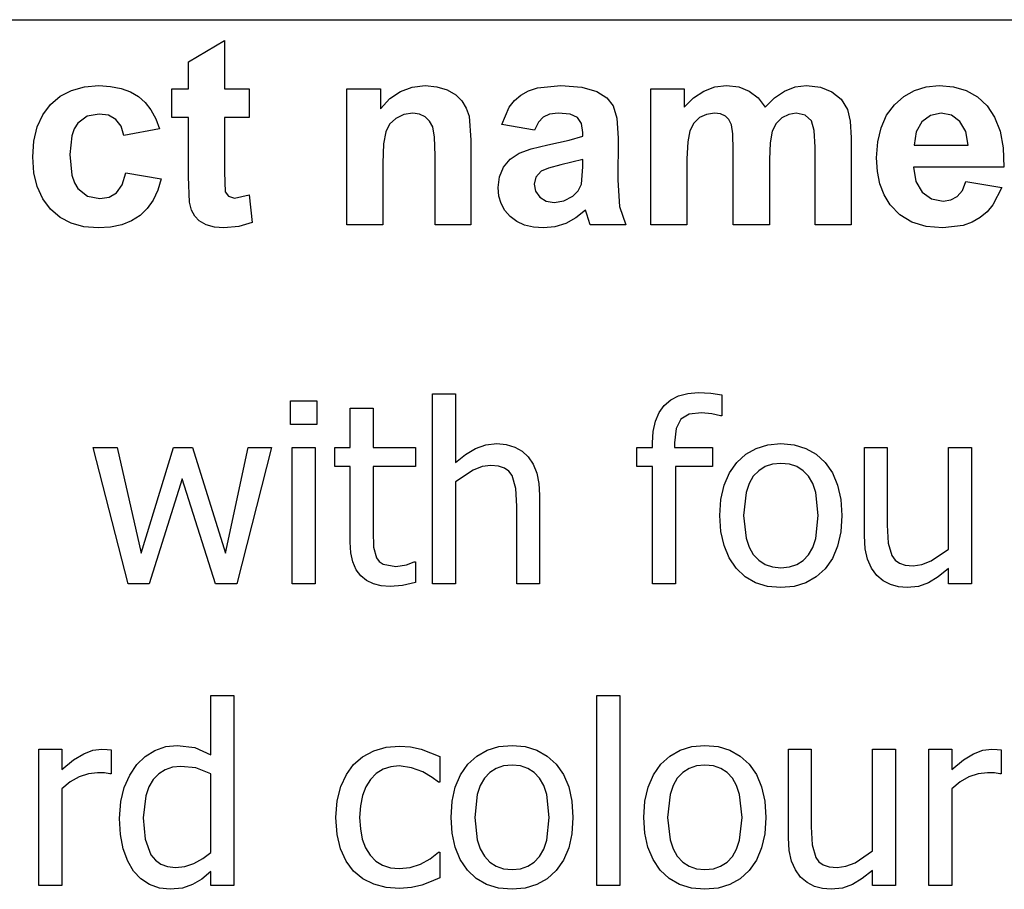
# Model space of a CAD drawing. Extents: x -7895 to 7895, y -6153 to 6153.
# Drawn here: x 5084 to 6166, y -3029 to -2074 of the extents above; entities that cross this region are included whole.
import ezdxf

# ---------------------------------------------------------------- set-up
doc = ezdxf.new("R2010")
doc.units = 0
doc.layers.get('0').update_dxf_attribs({"linetype": 'CONTINUOUS'})

msp = doc.modelspace()

# ---------------------------------------------------------------- linework, layer by layer
for p, q in [((4253.2, -2073.8), (7895, -2073.8)), ((5269.8, -2119.9), (5309.5, -2096.8)), ((5309.5, -2096.8), (5309.5, -2149.6)), ((5269.8, -2149.6), (5269.8, -2119.9)), ((5129.1, -2157.8), (5141.4, -2151.4)), ((5141.4, -2151.4), (5155.5, -2147.5)), ((5155.5, -2147.5), (5171.4, -2146.2)), ((5171.4, -2146.2), (5184.3, -2147)), ((5184.3, -2147), (5195.9, -2149.2)), ((5195.9, -2149.2), (5206.1, -2152.9)), ((5251.7, -2181.2), (5251.7, -2149.6)), ((5251.7, -2149.6), (5269.8, -2149.6)), ((5309.5, -2149.6), (5336.6, -2149.6)), ((5336.6, -2149.6), (5336.6, -2181.2)), ((5443.9, -2299.2), (5443.9, -2149.6)), ((5443.9, -2149.6), (5480.7, -2149.6)), ((5480.7, -2149.6), (5480.7, -2171.6)), ((5502.8, -2152.6), (5515.7, -2147.8)), ((5515.7, -2147.8), (5530, -2146.2)), ((5530, -2146.2), (5542.5, -2147.4)), ((5542.5, -2147.4), (5553.9, -2151)), ((5553.9, -2151), (5563.4, -2156.3)), ((5634.9, -2156.7), (5643.2, -2152.1)), ((5643.2, -2152.1), (5653.3, -2148.8)), ((5653.3, -2148.8), (5678.8, -2146.2)), ((5678.8, -2146.2), (5701.9, -2147.8)), ((5701.9, -2147.8), (5718.3, -2152.5)), ((5777.9, -2149.6), (5814.3, -2149.6)), ((5777.9, -2299.2), (5777.9, -2149.6)), ((5814.3, -2149.6), (5814.3, -2170)), ((5824.6, -2159.6), (5835.8, -2152.2)), ((5835.8, -2152.2), (5847.9, -2147.7)), ((5847.9, -2147.7), (5860.9, -2146.2)), ((5860.9, -2146.2), (5874.4, -2147.7)), ((5874.4, -2147.7), (5885.9, -2152.2)), ((5885.9, -2152.2), (5895.5, -2159.6)), ((5913.4, -2159.6), (5924.5, -2152.2)), ((5924.5, -2152.2), (5936.3, -2147.7)), ((5936.3, -2147.7), (5948.8, -2146.2)), ((5948.8, -2146.2), (5964, -2147.9)), ((5964, -2147.9), (5976.7, -2152.9)), ((6055.5, -2158.1), (6067.2, -2151.5)), ((6067.2, -2151.5), (6080.1, -2147.6)), ((6080.1, -2147.6), (6094.3, -2146.2)), ((6094.3, -2146.2), (6110.1, -2147.6)), ((6110.1, -2147.6), (6124.2, -2151.7)), ((6124.2, -2151.7), (6136.5, -2158.6)), ((5118.4, -2166.9), (5129.1, -2157.8)), ((5206.1, -2152.9), (5214.8, -2158)), ((5214.8, -2158), (5222.3, -2164.6)), ((5480.7, -2171.6), (5491.1, -2160.5)), ((5491.1, -2160.5), (5502.8, -2152.6)), ((5563.4, -2156.3), (5570.3, -2163)), ((5570.3, -2163), (5575, -2170.8)), ((5622.3, -2169.9), (5628, -2162.6)), ((5628, -2162.6), (5634.9, -2156.7)), ((5718.3, -2152.5), (5729.3, -2159.6)), ((5729.3, -2159.6), (5736.5, -2168.4)), ((5814.3, -2170), (5824.6, -2159.6)), ((5895.5, -2159.6), (5903.2, -2170)), ((5903.2, -2170), (5913.4, -2159.6)), ((5976.7, -2152.9), (5986.7, -2161.2)), ((5986.7, -2161.2), (5993.8, -2172.6)), ((6045.2, -2167.3), (6055.5, -2158.1)), ((6136.5, -2158.6), (6147, -2168.3)), ((5109.8, -2178.2), (5118.4, -2166.9)), ((5222.3, -2164.6), (5228.7, -2172.8)), ((5228.7, -2172.8), (5233.9, -2182.6)), ((5575, -2170.8), (5578.1, -2179.6)), ((5614, -2188.8), (5622.3, -2169.9)), ((5736.5, -2168.4), (5740.5, -2182.1)), ((5993.8, -2172.6), (5996.8, -2185.1)), ((6036.7, -2178.8), (6045.2, -2167.3)), ((6147, -2168.3), (6155.4, -2180.8)), ((5103.7, -2191.6), (5109.8, -2178.2)), ((5158.6, -2179.9), (5148.3, -2187.6)), ((5171.9, -2177.4), (5158.6, -2179.9)), ((5182, -2178.8), (5171.9, -2177.4)), ((5190, -2183.3), (5182, -2178.8)), ((5195.8, -2190.6), (5190, -2183.3)), ((5233.9, -2182.6), (5238, -2193.8)), ((5269.8, -2181.2), (5251.7, -2181.2)), ((5269.8, -2246.4), (5269.8, -2181.2)), ((5336.6, -2181.2), (5309.5, -2181.2)), ((5309.5, -2181.2), (5309.5, -2241.4)), ((5497.7, -2182.2), (5490.8, -2188.7)), ((5506.4, -2177.9), (5497.7, -2182.2)), ((5516.2, -2176.5), (5506.4, -2177.9)), ((5523.6, -2177.5), (5516.2, -2176.5)), ((5529.9, -2180.5), (5523.6, -2177.5)), ((5534.8, -2185.2), (5529.9, -2180.5)), ((5578.1, -2179.6), (5580.2, -2206.2)), ((5659.5, -2180.7), (5654.2, -2186.4)), ((5666.6, -2177.6), (5659.5, -2180.7)), ((5676, -2176.5), (5666.6, -2177.6)), ((5689.2, -2177.7), (5676, -2176.5)), ((5697.3, -2181.4), (5689.2, -2177.7)), ((5701.5, -2187.9), (5697.3, -2181.4)), ((5740.5, -2182.1), (5741.8, -2203.8)), ((5831.1, -2181.4), (5824.8, -2187.5)), ((5838.9, -2177.8), (5831.1, -2181.4)), ((5847.6, -2176.5), (5838.9, -2177.8)), ((5854.4, -2177.3), (5847.6, -2176.5)), ((5859.6, -2179.6), (5854.4, -2177.3)), ((5863.5, -2183.5), (5859.6, -2179.6)), ((5866.2, -2189.1), (5863.5, -2183.5)), ((5921.7, -2181.6), (5915.4, -2187.8)), ((5929.2, -2177.8), (5921.7, -2181.6)), ((5937.3, -2176.5), (5929.2, -2177.8)), ((5947.2, -2178.6), (5937.3, -2176.5)), ((5954.2, -2185), (5947.2, -2178.6)), ((6030.6, -2192.4), (6036.7, -2178.8)), ((6084.9, -2178.9), (6075.3, -2186)), ((6096.7, -2176.5), (6084.9, -2178.9)), ((6107.9, -2178.8), (6096.7, -2176.5)), ((6117.3, -2185.5), (6107.9, -2178.8)), ((6155.4, -2180.8), (6161.3, -2196.2)), ((5100.1, -2207.1), (5103.7, -2191.6)), ((5144.5, -2193.5), (5141.7, -2201.2)), ((5148.3, -2187.6), (5144.5, -2193.5)), ((5199, -2200.9), (5195.8, -2190.6)), ((5238, -2193.8), (5199, -2200.9)), ((5490.8, -2188.7), (5486.5, -2197.1)), ((5538.1, -2191.5), (5534.8, -2185.2)), ((5540, -2202.9), (5538.1, -2191.5)), ((5650, -2195.3), (5614, -2188.8)), ((5654.2, -2186.4), (5650, -2195.3)), ((5702.9, -2197.6), (5701.5, -2187.9)), ((5824.8, -2187.5), (5820.6, -2195.7)), ((5867.7, -2199.3), (5866.2, -2189.1)), ((5915.4, -2187.8), (5911.1, -2196.4)), ((5957.3, -2195.4), (5954.2, -2185)), ((5958.3, -2213.7), (5957.3, -2195.4)), ((5996.8, -2185.1), (5997.9, -2203.6)), ((6027, -2207.9), (6030.6, -2192.4)), ((6075.3, -2186), (6069, -2197.1)), ((6123.7, -2196.5), (6117.3, -2185.5)), ((5141.7, -2201.2), (5139.5, -2221.7)), ((5486.5, -2197.1), (5484.2, -2210.3)), ((5540.7, -2222.9), (5540, -2202.9)), ((5580.2, -2206.2), (5580.2, -2299.2)), ((5664.5, -2211.3), (5688, -2206.3)), ((5688, -2206.3), (5702.9, -2201.6)), ((5702.9, -2201.6), (5702.9, -2197.6)), ((5741.8, -2203.8), (5741.4, -2250)), ((5820.6, -2195.7), (5818.2, -2208)), ((5868.3, -2217.2), (5867.7, -2199.3)), ((5911.1, -2196.4), (5908.7, -2209.1)), ((5997.9, -2203.6), (5997.9, -2299.2)), ((6069, -2197.1), (6067, -2211.6)), ((6126.2, -2211.6), (6123.7, -2196.5)), ((6161.3, -2196.2), (6164.6, -2214.5)), ((5098.8, -2224.5), (5100.1, -2207.1)), ((5484.2, -2210.3), (5483.5, -2231.4)), ((5633, -2220.5), (5646.3, -2215.6)), ((5646.3, -2215.6), (5664.5, -2211.3)), ((5818.2, -2208), (5817.4, -2226.5)), ((5908.7, -2209.1), (5907.9, -2227.4)), ((5958.3, -2299.2), (5958.3, -2213.7)), ((6025.7, -2225.5), (6027, -2207.9)), ((6067, -2211.6), (6126.2, -2211.6)), ((6164.6, -2214.5), (6165.5, -2235.8)), ((5100.1, -2241.9), (5098.8, -2224.5)), ((5139.5, -2221.7), (5141.8, -2244.4)), ((5540.7, -2299.2), (5540.7, -2222.9)), ((5616, -2235.7), (5623.3, -2227)), ((5623.3, -2227), (5633, -2220.5)), ((5702.9, -2227.4), (5678.8, -2233.4)), ((5702.9, -2235.3), (5702.9, -2227.4)), ((5817.4, -2226.5), (5817.4, -2299.2)), ((5868.3, -2299.2), (5868.3, -2217.2)), ((5907.9, -2227.4), (5907.9, -2299.2)), ((6026.7, -2240.4), (6025.7, -2225.5)), ((5483.5, -2231.4), (5483.5, -2299.2)), ((5611.5, -2246.4), (5616, -2235.7)), ((5665.2, -2236.9), (5657.3, -2240.3)), ((5678.8, -2233.4), (5665.2, -2236.9)), ((5701.4, -2254.5), (5702.9, -2235.3)), ((6165.5, -2235.8), (6066.3, -2235.8)), ((6066.3, -2235.8), (6068.9, -2251.5)), ((5103.7, -2257.2), (5100.1, -2241.9)), ((5141.8, -2244.4), (5144.6, -2252.9)), ((5197.1, -2255.2), (5201.1, -2241.9)), ((5201.1, -2241.9), (5240, -2248.5)), ((5240, -2248.5), (5236.2, -2261.1)), ((5271.1, -2274.3), (5269.8, -2246.4)), ((5309.5, -2241.4), (5310.3, -2262.8)), ((5610, -2258.3), (5611.5, -2246.4)), ((5651.5, -2246.6), (5649.5, -2254.3)), ((5657.3, -2240.3), (5651.5, -2246.6)), ((6029.4, -2254), (6026.7, -2240.4)), ((5109.8, -2270.5), (5103.7, -2257.2)), ((5144.6, -2252.9), (5148.5, -2259.3)), ((5148.5, -2259.3), (5159, -2267.6)), ((5190.9, -2263.9), (5197.1, -2255.2)), ((5610.8, -2267.5), (5610, -2258.3)), ((5649.5, -2254.3), (5651.1, -2262)), ((5697.9, -2261.7), (5701.4, -2254.5)), ((5741.4, -2250), (5743.3, -2279.1)), ((6034.1, -2266.2), (6029.4, -2254)), ((6068.9, -2251.5), (6075.9, -2263.2)), ((6119.9, -2261.3), (6123.9, -2251.6)), ((6123.9, -2251.6), (6163.3, -2258.2)), ((6163.3, -2258.2), (6153.5, -2277.3)), ((5118.3, -2281.9), (5109.8, -2270.5)), ((5159, -2267.6), (5172.5, -2270.3)), ((5172.5, -2270.3), (5182.7, -2268.7)), ((5182.7, -2268.7), (5190.9, -2263.9)), ((5236.2, -2261.1), (5231.1, -2272)), ((5310.3, -2262.8), (5313.8, -2267.8)), ((5313.8, -2267.8), (5320.5, -2269.8)), ((5320.5, -2269.8), (5336.4, -2266)), ((5336.4, -2266), (5339.8, -2296.7)), ((5613.3, -2275.8), (5610.8, -2267.5)), ((5651.1, -2262), (5655.7, -2268.6)), ((5655.7, -2268.6), (5662.8, -2273.2)), ((5682, -2272.9), (5691.9, -2267.6)), ((5691.9, -2267.6), (5697.9, -2261.7)), ((6040.5, -2277.1), (6034.1, -2266.2)), ((6075.9, -2263.2), (6086.2, -2270.6)), ((6086.2, -2270.6), (6098.7, -2273)), ((6107.3, -2271.7), (6114.3, -2267.9)), ((6114.3, -2267.9), (6119.9, -2261.3)), ((5128.9, -2290.9), (5118.3, -2281.9)), ((5224.6, -2281.3), (5216.7, -2288.9)), ((5231.1, -2272), (5224.6, -2281.3)), ((5273.3, -2283), (5271.1, -2274.3)), ((5617.5, -2283.4), (5613.3, -2275.8)), ((5662.8, -2273.2), (5671.5, -2274.7)), ((5671.5, -2274.7), (5682, -2272.9)), ((5743.3, -2279.1), (5750.4, -2299.2)), ((6051.2, -2288.2), (6040.5, -2277.1)), ((6098.7, -2273), (6107.3, -2271.7)), ((6153.5, -2277.3), (6147, -2284.9)), ((5141.2, -2297.4), (5128.9, -2290.9)), ((5216.7, -2288.9), (5207.4, -2294.9)), ((5276.7, -2289.7), (5273.3, -2283)), ((5281.8, -2294.9), (5276.7, -2289.7)), ((5623.3, -2290), (5617.5, -2283.4)), ((5630.5, -2295.5), (5623.3, -2290)), ((5695.5, -2291.5), (5684.3, -2297.6)), ((5706, -2282.9), (5695.5, -2291.5)), ((5707.4, -2287.5), (5706, -2282.9)), ((5711.2, -2299.2), (5707.4, -2287.5)), ((6064.3, -2296.2), (6051.2, -2288.2)), ((6139.3, -2291.2), (6130.6, -2296.2)), ((6147, -2284.9), (6139.3, -2291.2)), ((5155.1, -2301.3), (5141.2, -2297.4)), ((5170.7, -2302.6), (5155.1, -2301.3)), ((5184.4, -2301.7), (5170.7, -2302.6)), ((5196.6, -2299.2), (5184.4, -2301.7)), ((5207.4, -2294.9), (5196.6, -2299.2)), ((5289.3, -2299), (5281.8, -2294.9)), ((5298.4, -2301.7), (5289.3, -2299)), ((5308.6, -2302.6), (5298.4, -2301.7)), ((5325.1, -2301.1), (5308.6, -2302.6)), ((5339.8, -2296.7), (5325.1, -2301.1)), ((5483.5, -2299.2), (5443.9, -2299.2)), ((5580.2, -2299.2), (5540.7, -2299.2)), ((5639, -2299.4), (5630.5, -2295.5)), ((5648.7, -2301.8), (5639, -2299.4)), ((5659.7, -2302.6), (5648.7, -2301.8)), ((5672.4, -2301.3), (5659.7, -2302.6)), ((5684.3, -2297.6), (5672.4, -2301.3)), ((5750.4, -2299.2), (5711.2, -2299.2)), ((5817.4, -2299.2), (5777.9, -2299.2)), ((5907.9, -2299.2), (5868.3, -2299.2)), ((5997.9, -2299.2), (5958.3, -2299.2)), ((6080, -2301), (6064.3, -2296.2)), ((6098.3, -2302.6), (6080, -2301)), ((6120.9, -2299.7), (6098.3, -2302.6)), ((6130.6, -2296.2), (6120.9, -2299.7)), ((5537.9, -2693.5), (5537.9, -2484.8)), ((5537.9, -2484.8), (5563.1, -2484.8)), ((5563.1, -2484.8), (5563.1, -2560.3)), ((5799.7, -2491.4), (5808.3, -2487)), ((5808.3, -2487), (5818.4, -2484.3)), ((5818.4, -2484.3), (5829.8, -2483.5)), ((5829.8, -2483.5), (5843.5, -2484.2)), ((5843.5, -2484.2), (5855.7, -2485.9)), ((5855.7, -2485.9), (5855.7, -2508.9)), ((5382, -2518.6), (5382, -2492.4)), ((5382, -2492.4), (5410.7, -2492.4)), ((5410.7, -2492.4), (5410.7, -2518.6)), ((5786.8, -2505.4), (5792.5, -2497.5)), ((5792.5, -2497.5), (5799.7, -2491.4)), ((5447.6, -2543.7), (5447.6, -2500.6)), ((5447.6, -2500.6), (5472.8, -2500.6)), ((5472.8, -2500.6), (5472.8, -2543.7)), ((5782.8, -2514.9), (5786.8, -2505.4)), ((5819.8, -2507.2), (5810.7, -2512.6)), ((5833.4, -2505.5), (5819.8, -2507.2)), ((5844.7, -2506.6), (5833.4, -2505.5)), ((5854.3, -2508.9), (5844.7, -2506.6)), ((5855.7, -2508.9), (5854.3, -2508.9)), ((5410.7, -2518.6), (5382, -2518.6)), ((5780.3, -2526), (5782.8, -2514.9)), ((5810.7, -2512.6), (5805.6, -2522.7)), ((5779.5, -2538.7), (5780.3, -2526)), ((5805.6, -2522.7), (5803.9, -2538.6)), ((5585.3, -2544.9), (5596.6, -2540.9)), ((5596.6, -2540.9), (5608.5, -2539.5)), ((5608.5, -2539.5), (5619, -2540.4)), ((5619, -2540.4), (5628.3, -2543.2)), ((5779.5, -2543.7), (5779.5, -2538.7)), ((5803.9, -2538.6), (5803.9, -2543.7)), ((5893.5, -2544.7), (5906.4, -2540.8)), ((5906.4, -2540.8), (5920.7, -2539.5)), ((5920.7, -2539.5), (5935.1, -2540.8)), ((5935.1, -2540.8), (5948, -2544.7)), ((5203.6, -2693.5), (5165.2, -2543.7)), ((5165.2, -2543.7), (5191.5, -2543.7)), ((5191.5, -2543.7), (5217.9, -2659.7)), ((5217.9, -2659.7), (5253.4, -2543.7)), ((5253.4, -2543.7), (5274.2, -2543.7)), ((5274.2, -2543.7), (5310.7, -2659.7)), ((5310.7, -2659.7), (5335.6, -2543.7)), ((5361, -2543.7), (5323, -2693.5)), ((5335.6, -2543.7), (5361, -2543.7)), ((5383.8, -2693.5), (5383.8, -2543.7)), ((5383.8, -2543.7), (5409, -2543.7)), ((5409, -2543.7), (5409, -2693.5)), ((5430.6, -2564.6), (5430.6, -2543.7)), ((5430.6, -2543.7), (5447.6, -2543.7)), ((5472.8, -2543.7), (5519.2, -2543.7)), ((5519.2, -2543.7), (5519.2, -2564.6)), ((5563.1, -2560.3), (5574.3, -2551.4)), ((5574.3, -2551.4), (5585.3, -2544.9)), ((5628.3, -2543.2), (5636.3, -2547.7)), ((5636.3, -2547.7), (5643.1, -2554.1)), ((5762.5, -2564.6), (5762.5, -2543.7)), ((5762.5, -2543.7), (5779.5, -2543.7)), ((5803.9, -2543.7), (5845.6, -2543.7)), ((5845.6, -2543.7), (5845.6, -2564.6)), ((5872.1, -2560.3), (5882.1, -2551.2)), ((5882.1, -2551.2), (5893.5, -2544.7)), ((5948, -2544.7), (5959.4, -2551.2)), ((5959.4, -2551.2), (5969.3, -2560.2)), ((6012.3, -2640.9), (6012.3, -2543.7)), ((6012.3, -2543.7), (6037.5, -2543.7)), ((6037.5, -2543.7), (6037.5, -2629)), ((6104.8, -2655.5), (6104.8, -2543.7)), ((6104.8, -2543.7), (6130.1, -2543.7)), ((6130.1, -2543.7), (6130.1, -2693.5)), ((5643.1, -2554.1), (5648.6, -2562.2)), ((5648.6, -2562.2), (5652.5, -2571.9)), ((5864, -2571.7), (5872.1, -2560.3)), ((5911.4, -2562.1), (5903.3, -2564.8)), ((5920.7, -2561.2), (5911.4, -2562.1)), ((5929.9, -2562.1), (5920.7, -2561.2)), ((5938.1, -2564.8), (5929.9, -2562.1)), ((5969.3, -2560.2), (5977.2, -2571.7)), ((5447.6, -2564.6), (5430.6, -2564.6)), ((5447.6, -2647.6), (5447.6, -2564.6)), ((5519.2, -2564.6), (5472.8, -2564.6)), ((5472.8, -2564.6), (5472.8, -2635.8)), ((5582.6, -2568.5), (5563.1, -2581.6)), ((5592.4, -2564.8), (5582.6, -2568.5)), ((5602, -2563.5), (5592.4, -2564.8)), ((5610.5, -2564.2), (5602, -2563.5)), ((5617, -2566.3), (5610.5, -2564.2)), ((5621.9, -2569.7), (5617, -2566.3)), ((5625.6, -2574.6), (5621.9, -2569.7)), ((5652.5, -2571.9), (5654.8, -2583.2)), ((5779.5, -2564.6), (5762.5, -2564.6)), ((5779.5, -2693.5), (5779.5, -2564.6)), ((5845.6, -2564.6), (5804.7, -2564.6)), ((5804.7, -2564.6), (5804.7, -2693.5)), ((5858.3, -2585.3), (5864, -2571.7)), ((5896.2, -2569.2), (5890.3, -2575.4)), ((5903.3, -2564.8), (5896.2, -2569.2)), ((5945, -2569.2), (5938.1, -2564.8)), ((5950.9, -2575.4), (5945, -2569.2)), ((5977.2, -2571.7), (5982.9, -2585.2)), ((5263.1, -2578), (5226.8, -2693.5)), ((5299.7, -2693.5), (5263.1, -2578)), ((5563.1, -2581.6), (5563.1, -2693.5)), ((5629.4, -2588.9), (5625.6, -2574.6)), ((5654.8, -2583.2), (5655.6, -2596.2)), ((5885.7, -2583.4), (5882.4, -2593.3)), ((5890.3, -2575.4), (5885.7, -2583.4)), ((5955.5, -2583.4), (5950.9, -2575.4)), ((5958.8, -2593.3), (5955.5, -2583.4)), ((5630.4, -2608.2), (5629.4, -2588.9)), ((5854.8, -2600.9), (5858.3, -2585.3)), ((5882.4, -2593.3), (5879.7, -2618.6)), ((5961.5, -2618.6), (5958.8, -2593.3)), ((5982.9, -2585.2), (5986.4, -2600.9)), ((5655.6, -2596.2), (5655.6, -2693.5)), ((5853.7, -2618.6), (5854.8, -2600.9)), ((5986.4, -2600.9), (5987.5, -2618.6)), ((5630.4, -2693.5), (5630.4, -2608.2)), ((5854.8, -2635.9), (5853.7, -2618.6)), ((5879.7, -2618.6), (5882.4, -2643.4)), ((5958.8, -2643.7), (5961.5, -2618.6)), ((5987.5, -2618.6), (5986.4, -2636.5)), ((5472.8, -2635.8), (5473.2, -2653.4)), ((5858.1, -2651.3), (5854.8, -2635.9)), ((5986.4, -2636.5), (5982.9, -2652.1)), ((6037.5, -2629), (6038.4, -2648.7)), ((5448.3, -2659.4), (5447.6, -2647.6)), ((5882.4, -2643.4), (5885.7, -2653.2)), ((5955.5, -2653.6), (5958.8, -2643.7)), ((6013.2, -2654.9), (6012.3, -2640.9)), ((6038.4, -2648.7), (6042.4, -2662.5)), ((5450.5, -2669.5), (5448.3, -2659.4)), ((5473.2, -2653.4), (5476.3, -2664.9)), ((5863.7, -2664.8), (5858.1, -2651.3)), ((5885.7, -2653.2), (5890.3, -2661.3)), ((5950.8, -2661.6), (5955.5, -2653.6)), ((5982.9, -2652.1), (5977.2, -2665.7)), ((6015.9, -2666.6), (6013.2, -2654.9)), ((6085.7, -2668.4), (6104.8, -2655.5)), ((5454.1, -2678), (5450.5, -2669.5)), ((5476.3, -2664.9), (5479.3, -2669)), ((5479.3, -2669), (5483.7, -2671.9)), ((5509.4, -2672.5), (5517.8, -2669.5)), ((5517.8, -2669.5), (5519.2, -2669.5)), ((5519.2, -2669.5), (5519.2, -2692.1)), ((5871.6, -2676.4), (5863.7, -2664.8)), ((5890.3, -2661.3), (5896.2, -2667.7)), ((5896.2, -2667.7), (5903.3, -2672.3)), ((5938, -2672.3), (5944.9, -2667.9)), ((5944.9, -2667.9), (5950.8, -2661.6)), ((5977.2, -2665.7), (5969.3, -2677)), ((6020.1, -2676.3), (6015.9, -2666.6)), ((6042.4, -2662.5), (6046, -2667.5)), ((6046, -2667.5), (6050.7, -2670.9)), ((6050.7, -2670.9), (6057.2, -2672.9)), ((6075.5, -2672.3), (6085.7, -2668.4)), ((5459.2, -2684.7), (5454.1, -2678)), ((5483.7, -2671.9), (5497.5, -2674.3)), ((5497.5, -2674.3), (5509.4, -2672.5)), ((5881.4, -2685.7), (5871.6, -2676.4)), ((5903.3, -2672.3), (5911.4, -2675)), ((5911.4, -2675), (5920.7, -2675.9)), ((5920.7, -2675.9), (5929.9, -2675)), ((5929.9, -2675), (5938, -2672.3)), ((5969.3, -2677), (5959.4, -2686)), ((6025.9, -2684.2), (6020.1, -2676.3)), ((6057.2, -2672.9), (6066, -2673.6)), ((6066, -2673.6), (6075.5, -2672.3)), ((6104.8, -2676.8), (6093.5, -2685.8)), ((6104.8, -2693.5), (6104.8, -2676.8)), ((5465.5, -2689.8), (5459.2, -2684.7)), ((5473, -2693.5), (5465.5, -2689.8)), ((5519.2, -2692.1), (5504.8, -2695.3)), ((5892.8, -2692.3), (5881.4, -2685.7)), ((5905.9, -2696.3), (5892.8, -2692.3)), ((5948, -2692.5), (5935.1, -2696.3)), ((5959.4, -2686), (5948, -2692.5)), ((6032.8, -2690.2), (6025.9, -2684.2)), ((6040.9, -2694.4), (6032.8, -2690.2)), ((6082.7, -2692.3), (6071.7, -2696.3)), ((6093.5, -2685.8), (6082.7, -2692.3)), ((5226.8, -2693.5), (5203.6, -2693.5)), ((5323, -2693.5), (5299.7, -2693.5)), ((5409, -2693.5), (5383.8, -2693.5)), ((5481.6, -2695.7), (5473, -2693.5)), ((5491.3, -2696.4), (5481.6, -2695.7)), ((5504.8, -2695.3), (5491.3, -2696.4)), ((5563.1, -2693.5), (5537.9, -2693.5)), ((5655.6, -2693.5), (5630.4, -2693.5)), ((5804.7, -2693.5), (5779.5, -2693.5)), ((5920.7, -2697.6), (5905.9, -2696.3)), ((5935.1, -2696.3), (5920.7, -2697.6)), ((6049.9, -2696.8), (6040.9, -2694.4)), ((6059.4, -2697.6), (6049.9, -2696.8)), ((6071.7, -2696.3), (6059.4, -2697.6)), ((6130.1, -2693.5), (6104.8, -2693.5)), ((5294.6, -2881.2), (5294.6, -2816.3)), ((5294.6, -2816.3), (5319.8, -2816.3)), ((5319.8, -2816.3), (5319.8, -3025)), ((5718.5, -3025), (5718.5, -2816.3)), ((5718.5, -2816.3), (5743.7, -2816.3)), ((5743.7, -2816.3), (5743.7, -3025)), ((5105.5, -3025), (5105.5, -2875.2)), ((5105.5, -2875.2), (5130.7, -2875.2)), ((5130.7, -2875.2), (5130.7, -2897.4)), ((5154.8, -2880.2), (5164.9, -2876.4)), ((5164.9, -2876.4), (5174.7, -2875.2)), ((5174.7, -2875.2), (5180.6, -2875.4)), ((5180.6, -2875.4), (5184.9, -2876)), ((5184.9, -2876), (5184.9, -2902.3)), ((5222.4, -2883.2), (5233.1, -2876.6)), ((5233.1, -2876.6), (5245, -2872.4)), ((5245, -2872.4), (5257.5, -2871)), ((5257.5, -2871), (5277, -2873.5)), ((5277, -2873.5), (5294.6, -2881.2)), ((5473.3, -2877), (5487, -2873)), ((5487, -2873), (5501.7, -2871.7)), ((5501.7, -2871.7), (5513.8, -2872.6)), ((5513.8, -2872.6), (5525.5, -2875.2)), ((5525.5, -2875.2), (5545.9, -2883.2)), ((5586.6, -2882.7), (5598.1, -2876.2)), ((5598.1, -2876.2), (5610.9, -2872.3)), ((5610.9, -2872.3), (5625.3, -2871)), ((5625.3, -2871), (5639.7, -2872.3)), ((5639.7, -2872.3), (5652.6, -2876.2)), ((5652.6, -2876.2), (5664, -2882.7)), ((5798.5, -2882.7), (5809.9, -2876.2)), ((5809.9, -2876.2), (5822.8, -2872.3)), ((5822.8, -2872.3), (5837.2, -2871)), ((5837.2, -2871), (5851.6, -2872.3)), ((5851.6, -2872.3), (5864.5, -2876.2)), ((5864.5, -2876.2), (5875.8, -2882.7)), ((5928.8, -2972.4), (5928.8, -2875.2)), ((5928.8, -2875.2), (5954, -2875.2)), ((5954, -2875.2), (5954, -2960.5)), ((6021.3, -2987), (6021.3, -2875.2)), ((6021.3, -2875.2), (6046.5, -2875.2)), ((6046.5, -2875.2), (6046.5, -3025)), ((6083, -3025), (6083, -2875.2)), ((6083, -2875.2), (6108.2, -2875.2)), ((6108.2, -2875.2), (6108.2, -2897.4)), ((6132.3, -2880.2), (6142.4, -2876.4)), ((6142.4, -2876.4), (6152.2, -2875.2)), ((6152.2, -2875.2), (6158, -2875.4)), ((6158, -2875.4), (6162.4, -2876)), ((6162.4, -2876), (6162.4, -2902.3)), ((5130.7, -2897.4), (5143.7, -2887)), ((5143.7, -2887), (5154.8, -2880.2)), ((5213.3, -2891.9), (5222.4, -2883.2)), ((5451.2, -2892.1), (5461.2, -2883.4)), ((5461.2, -2883.4), (5473.3, -2877)), ((5545.9, -2883.2), (5545.9, -2911.5)), ((5576.7, -2891.8), (5586.6, -2882.7)), ((5664, -2882.7), (5673.8, -2891.7)), ((5788.6, -2891.8), (5798.5, -2882.7)), ((5875.8, -2882.7), (5885.7, -2891.7)), ((6108.2, -2897.4), (6121.1, -2887)), ((6121.1, -2887), (6132.3, -2880.2)), ((5205.3, -2903.6), (5213.3, -2891.9)), ((5244.3, -2897.7), (5237.2, -2902.3)), ((5252.4, -2895), (5244.3, -2897.7)), ((5261.6, -2894.1), (5252.4, -2895)), ((5277.8, -2895.8), (5261.6, -2894.1)), ((5294.6, -2902.1), (5277.8, -2895.8)), ((5443.3, -2903), (5451.2, -2892.1)), ((5483.6, -2897.2), (5476.2, -2901.9)), ((5492, -2894.5), (5483.6, -2897.2)), ((5501.3, -2893.5), (5492, -2894.5)), ((5514.9, -2895.5), (5501.3, -2893.5)), ((5527.3, -2900.2), (5514.9, -2895.5)), ((5568.6, -2903.2), (5576.7, -2891.8)), ((5607.9, -2896.3), (5600.8, -2900.7)), ((5616, -2893.6), (5607.9, -2896.3)), ((5625.3, -2892.7), (5616, -2893.6)), ((5634.5, -2893.6), (5625.3, -2892.7)), ((5642.6, -2896.3), (5634.5, -2893.6)), ((5649.6, -2900.7), (5642.6, -2896.3)), ((5673.8, -2891.7), (5681.8, -2903.1)), ((5780.5, -2903.2), (5788.6, -2891.8)), ((5819.7, -2896.3), (5812.7, -2900.7)), ((5827.9, -2893.6), (5819.7, -2896.3)), ((5837.2, -2892.7), (5827.9, -2893.6)), ((5846.4, -2893.6), (5837.2, -2892.7)), ((5854.5, -2896.3), (5846.4, -2893.6)), ((5861.5, -2900.7), (5854.5, -2896.3)), ((5885.7, -2891.7), (5893.7, -2903.1)), ((5149.8, -2905.5), (5140, -2911)), ((5159.9, -2902.2), (5149.8, -2905.5)), ((5170, -2901), (5159.9, -2902.2)), ((5177.6, -2901.2), (5170, -2901)), ((5183.6, -2902.3), (5177.6, -2901.2)), ((5184.9, -2902.3), (5183.6, -2902.3)), ((5199.3, -2917.1), (5205.3, -2903.6)), ((5231.2, -2908.6), (5226.4, -2916.7)), ((5237.2, -2902.3), (5231.2, -2908.6)), ((5294.6, -2988.5), (5294.6, -2902.1)), ((5437.1, -2916.2), (5443.3, -2903)), ((5469.8, -2908.4), (5464.6, -2916.5)), ((5476.2, -2901.9), (5469.8, -2908.4)), ((5537.5, -2906.3), (5527.3, -2900.2)), ((5544.4, -2911.5), (5537.5, -2906.3)), ((5562.9, -2916.8), (5568.6, -2903.2)), ((5594.9, -2906.9), (5590.3, -2914.9)), ((5600.8, -2900.7), (5594.9, -2906.9)), ((5655.5, -2906.9), (5649.6, -2900.7)), ((5660.1, -2914.9), (5655.5, -2906.9)), ((5681.8, -2903.1), (5687.5, -2916.7)), ((5774.7, -2916.8), (5780.5, -2903.2)), ((5806.8, -2906.9), (5802.1, -2914.9)), ((5812.7, -2900.7), (5806.8, -2906.9)), ((5867.4, -2906.9), (5861.5, -2900.7)), ((5872, -2914.9), (5867.4, -2906.9)), ((5893.7, -2903.1), (5899.4, -2916.7)), ((6127.2, -2905.5), (6117.4, -2911)), ((6137.3, -2902.2), (6127.2, -2905.5)), ((6147.5, -2901), (6137.3, -2902.2)), ((6155.1, -2901.2), (6147.5, -2901)), ((6161, -2902.3), (6155.1, -2901.2)), ((6162.4, -2902.3), (6161, -2902.3)), ((5140, -2911), (5130.7, -2918.6)), ((5130.7, -2918.6), (5130.7, -3025)), ((5195.4, -2932.8), (5199.3, -2917.1)), ((5226.4, -2916.7), (5222.9, -2926.4)), ((5433.1, -2931.9), (5437.1, -2916.2)), ((5464.6, -2916.5), (5460.9, -2926.2)), ((5545.9, -2911.5), (5544.4, -2911.5)), ((5559.4, -2932.4), (5562.9, -2916.8)), ((5590.3, -2914.9), (5586.9, -2924.8)), ((5663.4, -2924.8), (5660.1, -2914.9)), ((5687.5, -2916.7), (5690.9, -2932.3)), ((5771.3, -2932.4), (5774.7, -2916.8)), ((5802.1, -2914.9), (5798.8, -2924.8)), ((5875.3, -2924.8), (5872, -2914.9)), ((5899.4, -2916.7), (5902.8, -2932.3)), ((6117.4, -2911), (6108.2, -2918.6)), ((6108.2, -2918.6), (6108.2, -3025)), ((5222.9, -2926.4), (5220.2, -2950.7)), ((5460.9, -2926.2), (5458.7, -2937.5)), ((5586.9, -2924.8), (5584.3, -2950.1)), ((5666.1, -2950.1), (5663.4, -2924.8)), ((5798.8, -2924.8), (5796.1, -2950.1)), ((5877.9, -2950.1), (5875.3, -2924.8)), ((5194.2, -2951.2), (5195.4, -2932.8)), ((5431.8, -2950.3), (5433.1, -2931.9)), ((5458.7, -2937.5), (5457.9, -2950.3)), ((5558.3, -2950.1), (5559.4, -2932.4)), ((5690.9, -2932.3), (5692.1, -2950.1)), ((5770.1, -2950.1), (5771.3, -2932.4)), ((5902.8, -2932.3), (5904, -2950.1)), ((5195.2, -2969), (5194.2, -2951.2)), ((5220.2, -2950.7), (5222.3, -2974)), ((5433.1, -2968.8), (5431.8, -2950.3)), ((5457.9, -2950.3), (5458.7, -2962.8)), ((5559.4, -2967.4), (5558.3, -2950.1)), ((5584.3, -2950.1), (5586.9, -2974.9)), ((5663.4, -2975.2), (5666.1, -2950.1)), ((5692.1, -2950.1), (5690.9, -2968)), ((5771.2, -2967.4), (5770.1, -2950.1)), ((5796.1, -2950.1), (5798.8, -2974.9)), ((5875.3, -2975.2), (5877.9, -2950.1)), ((5904, -2950.1), (5902.8, -2968)), ((5458.7, -2962.8), (5460.8, -2973.9)), ((5954, -2960.5), (5954.9, -2980.2)), ((5198.2, -2984.7), (5195.2, -2969)), ((5222.3, -2974), (5228.6, -2991.1)), ((5436.9, -2984.8), (5433.1, -2968.8)), ((5460.8, -2973.9), (5464.4, -2983.5)), ((5562.7, -2982.8), (5559.4, -2967.4)), ((5690.9, -2968), (5687.5, -2983.6)), ((5774.6, -2982.8), (5771.2, -2967.4)), ((5902.8, -2968), (5899.4, -2983.6)), ((5929.7, -2986.4), (5928.8, -2972.4)), ((5203.1, -2998.1), (5198.2, -2984.7)), ((5443, -2998.2), (5436.9, -2984.8)), ((5464.4, -2983.5), (5469.4, -2991.6)), ((5568.3, -2996.3), (5562.7, -2982.8)), ((5586.9, -2974.9), (5590.3, -2984.7)), ((5590.3, -2984.7), (5594.9, -2992.8)), ((5660.1, -2985.1), (5663.4, -2975.2)), ((5687.5, -2983.6), (5681.8, -2997.2)), ((5780.2, -2996.3), (5774.6, -2982.8)), ((5798.8, -2974.9), (5802.1, -2984.7)), ((5802.1, -2984.7), (5806.8, -2992.8)), ((5871.9, -2985.1), (5875.3, -2975.2)), ((5899.4, -2983.6), (5893.7, -2997.2)), ((5954.9, -2980.2), (5958.8, -2994)), ((5228.6, -2991.1), (5233.5, -2997.2)), ((5275.7, -3000.6), (5285.5, -2995.3)), ((5285.5, -2995.3), (5294.6, -2988.5)), ((5469.4, -2991.6), (5475.7, -2998.1)), ((5524.7, -3001.4), (5535.2, -2995.5)), ((5535.2, -2995.5), (5544.4, -2988.2)), ((5544.4, -2988.2), (5545.9, -2988.2)), ((5545.9, -2988.2), (5545.9, -3016.5)), ((5594.9, -2992.8), (5600.8, -2999.2)), ((5649.5, -2999.4), (5655.4, -2993.1)), ((5655.4, -2993.1), (5660.1, -2985.1)), ((5806.8, -2992.8), (5812.7, -2999.2)), ((5861.4, -2999.4), (5867.3, -2993.1)), ((5867.3, -2993.1), (5871.9, -2985.1)), ((5932.3, -2998.1), (5929.7, -2986.4)), ((5958.8, -2994), (5962.4, -2999)), ((6002.1, -2999.9), (6021.3, -2987)), ((5209.6, -3009.1), (5203.1, -2998.1)), ((5233.5, -2997.2), (5239.6, -3001.6)), ((5239.6, -3001.6), (5247, -3004.2)), ((5247, -3004.2), (5255.7, -3005.1)), ((5255.7, -3005.1), (5265.7, -3004)), ((5265.7, -3004), (5275.7, -3000.6)), ((5451.2, -3009.1), (5443, -2998.2)), ((5475.7, -2998.1), (5483.1, -3002.7)), ((5483.1, -3002.7), (5491.6, -3005.5)), ((5491.6, -3005.5), (5501.3, -3006.4)), ((5501.3, -3006.4), (5513.3, -3005.2)), ((5513.3, -3005.2), (5524.7, -3001.4)), ((5576.2, -3007.9), (5568.3, -2996.3)), ((5600.8, -2999.2), (5607.9, -3003.8)), ((5607.9, -3003.8), (5616, -3006.5)), ((5616, -3006.5), (5625.3, -3007.4)), ((5625.3, -3007.4), (5634.5, -3006.5)), ((5634.5, -3006.5), (5642.5, -3003.8)), ((5642.5, -3003.8), (5649.5, -2999.4)), ((5681.8, -2997.2), (5673.8, -3008.5)), ((5788, -3007.9), (5780.2, -2996.3)), ((5812.7, -2999.2), (5819.7, -3003.8)), ((5819.7, -3003.8), (5827.9, -3006.5)), ((5827.9, -3006.5), (5837.2, -3007.4)), ((5837.2, -3007.4), (5846.4, -3006.5)), ((5846.4, -3006.5), (5854.4, -3003.8)), ((5854.4, -3003.8), (5861.4, -2999.4)), ((5893.7, -2997.2), (5885.7, -3008.5)), ((5936.6, -3007.8), (5932.3, -2998.1)), ((5962.4, -2999), (5967.2, -3002.4)), ((5967.2, -3002.4), (5973.6, -3004.4)), ((5973.6, -3004.4), (5982.4, -3005.1)), ((5982.4, -3005.1), (5992, -3003.8)), ((5992, -3003.8), (6002.1, -2999.9)), ((5217.6, -3017.7), (5209.6, -3009.1)), ((5294.6, -3009.7), (5284.4, -3017.8)), ((5294.6, -3025), (5294.6, -3009.7)), ((5461.4, -3017.6), (5451.2, -3009.1)), ((5545.9, -3016.5), (5536.5, -3020.7)), ((5585.9, -3017.2), (5576.2, -3007.9)), ((5597.4, -3023.8), (5585.9, -3017.2)), ((5673.8, -3008.5), (5664, -3017.5)), ((5797.8, -3017.2), (5788, -3007.9)), ((5809.3, -3023.8), (5797.8, -3017.2)), ((5885.7, -3008.5), (5875.8, -3017.5)), ((5942.3, -3015.7), (5936.6, -3007.8)), ((5949.3, -3021.7), (5942.3, -3015.7)), ((6009.9, -3017.3), (5999.2, -3023.8)), ((6021.3, -3008.3), (6009.9, -3017.3)), ((6021.3, -3025), (6021.3, -3008.3)), ((5130.7, -3025), (5105.5, -3025)), ((5227.2, -3024), (5217.6, -3017.7)), ((5238.1, -3027.8), (5227.2, -3024)), ((5249.8, -3029.1), (5238.1, -3027.8)), ((5263.2, -3027.7), (5249.8, -3029.1)), ((5274.4, -3023.7), (5263.2, -3027.7)), ((5284.4, -3017.8), (5274.4, -3023.7)), ((5319.8, -3025), (5294.6, -3025)), ((5473.4, -3023.5), (5461.4, -3017.6)), ((5486.9, -3027.1), (5473.4, -3023.5)), ((5501.7, -3028.3), (5486.9, -3027.1)), ((5514.8, -3027.3), (5501.7, -3028.3)), ((5526.3, -3024.4), (5514.8, -3027.3)), ((5536.5, -3020.7), (5526.3, -3024.4)), ((5610.5, -3027.8), (5597.4, -3023.8)), ((5625.3, -3029.1), (5610.5, -3027.8)), ((5639.7, -3027.8), (5625.3, -3029.1)), ((5652.6, -3024), (5639.7, -3027.8)), ((5664, -3017.5), (5652.6, -3024)), ((5743.7, -3025), (5718.5, -3025)), ((5822.4, -3027.8), (5809.3, -3023.8)), ((5837.2, -3029.1), (5822.4, -3027.8)), ((5851.6, -3027.8), (5837.2, -3029.1)), ((5864.5, -3024), (5851.6, -3027.8)), ((5875.8, -3017.5), (5864.5, -3024)), ((5957.4, -3025.9), (5949.3, -3021.7)), ((5966.3, -3028.3), (5957.4, -3025.9)), ((5988.1, -3027.8), (5975.8, -3029.1)), ((5999.2, -3023.8), (5988.1, -3027.8)), ((6046.5, -3025), (6021.3, -3025)), ((6108.2, -3025), (6083, -3025)), ((5975.8, -3029.1), (5966.3, -3028.3))]:
    msp.add_line(p, q)

doc.saveas('drawing.dxf')
